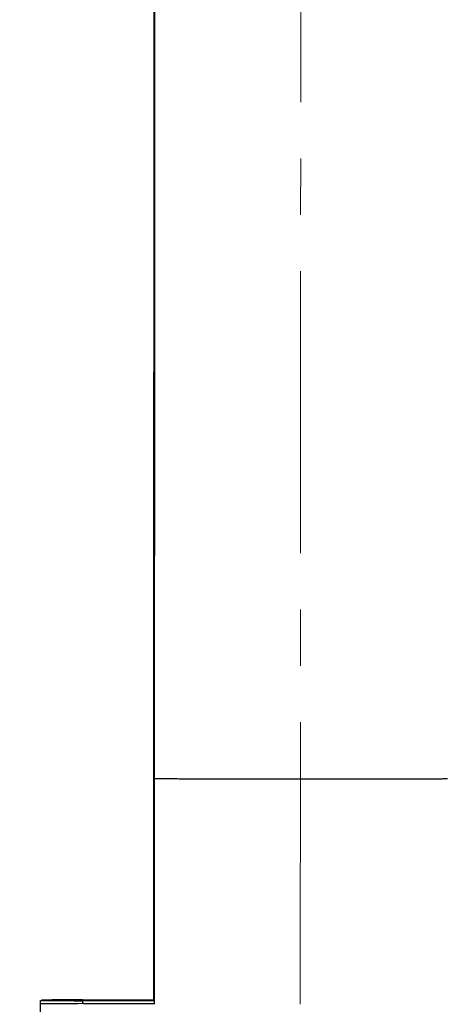
# Model space of a CAD drawing. Units: millimetres. Extents: x 72 to 9921, y -938 to 626.
# Drawn here: x 9430 to 9448, y -479 to -436 of the extents above; entities that cross this region are included whole.
import ezdxf

# ---------------------------------------------------------------- set-up
doc = ezdxf.new("R2010")
doc.units = ezdxf.units.MM
doc.header["$MEASUREMENT"] = 0
doc.linetypes.add('CENTER', pattern=[2, 1.25, -0.25, 0.25, -0.25])
doc.layers.add('Centerline', color=4, linetype='CENTER', lineweight=15)
doc.layers.add('Dimensions', color=7, linetype='Continuous')
doc.styles.get("Standard").update_dxf_attribs({"font": 'helr45w_0.ttf'})
doc.dimstyles.get("Standard").update_dxf_attribs({"dimscale": 5, "dimtxt": 2.5, "dimasz": 0.8, "dimexe": 1, "dimexo": 1, "dimgap": 1, "dimtad": 2, "dimtih": 1, "dimtoh": 1, "dimdec": 0, "dimzin": 0, "dimdsep": 46, "dimtxsty": 'Standard', "dimblk": 'DOT', "dimcen": 2, "dimclrd": 1, "dimclre": 1, "dimclrt": 1, "dimadec": 0, "dimazin": 0, "dimtfac": 1, "dimtdec": 0, "dimtofl": 0, "dimtmove": 0, "dimatfit": 3, "dimfxl": 1, "dimtolj": 1, "dimtzin": 0, "dimarcsym": 0})

# ---------------------------------------------------------------- blocks, each defined once
blk = doc.blocks.new('_Dot')
at = {"color": 0, "linetype": 'ByBlock', "lineweight": -2}
blk.add_line((-0.5, 0), (-1, 0), dxfattribs=at)
at = {"color": 0, "linetype": 'ByBlock', "const_width": 0.5}
blk.add_lwpolyline([(-0.25, 0, 1), (0.25, 0, 1)], format="xyb", close=True, dxfattribs=at)
blk = doc.blocks.new('*D20')
at = {"layer": 'Dimensions', "color": 1, "lineweight": -2, "transparency": 16777216}
for p, q in [((9474.323566661327, -269.2801727905033), (9535.055868269015, -269.2801727905033)), ((9530.055868269015, -273.2801727905033), (9530.055868269015, -489.184939379903)), ((9447.14484414976, -493.184939379903), (9535.055868269015, -493.184939379903)), ((9310.147209563653, -566.0647422964985), (9310.147209563653, -606.3278437443232)), ((9487.82341636564, -574.0360069852163), (9487.82341636564, -606.3278437443232)), ((9314.147209563653, -601.3278437443232), (9483.82341636564, -601.3278437443232))]:
    blk.add_line(p, q, dxfattribs=at)
at = {"layer": 'Dimensions', "color": 1, "lineweight": -2, "transparency": 16777216, "xscale": 4, "yscale": 4, "zscale": 4}
for p, rotation in [((9530.055868269015, -269.2801727905033), 90), ((9530.055868269015, -493.184939379903), 270), ((9310.147209563653, -601.3278437443232), 180)]:
    blk.add_blockref('_Dot', p, dxfattribs=dict(at, rotation=rotation))
blk.add_blockref('_Dot', (9487.82341636564, -601.3278437443232), dxfattribs=at)
at = {"layer": 'Dimensions', "color": 1, "transparency": 16777216, "char_height": 12.5, "attachment_point": 5}
for s, insert in [('\\A1;400', (9549.04396350711, -381.2325560852016)), ('\\A1;177', (9398.985312964647, -612.5778437443232))]:
    blk.add_mtext(s, dxfattribs=dict(at, insert=insert))

msp = doc.modelspace()

# ---------------------------------------------------------------- linework, layer by layer
at = {"color": 7, "linetype": 'Continuous'}
for p, q in [((9435.683799466326, -461.3042737347615), (9435.68068255598, -469.1663983108606)), ((9435.646092661067, -468.9991774838731), (9435.641792846365, -478.9925632666937)), ((9435.679380406016, -469.0008954400108), (9435.647860756813, -468.99957086645)), ((9435.68068255598, -469.1663983083222), (9435.67638273874, -479.1597840936813)), ((9431.154702212798, -478.9760667467424), (9430.678983281941, -478.9785818421836)), ((9432.1276509944, -478.9723535296646), (9431.154702212798, -478.9760667467424)), ((9432.506792973281, -478.9712214654956), (9432.1276509944, -478.9723535296646)), ((9432.506792973281, -478.9712214654956), (9435.64176644267, -478.9678693409144)), ((9430.641469516586, -492.9927935692625), (9430.647489257168, -479.0020534738214)), ((9430.647489257168, -479.0020534738214), (9430.89032038977, -479.0036572990828)), ((9430.89032038977, -479.0036572990828), (9431.160735035926, -479.0052317304972)), ((9431.160735035926, -479.0052317304972), (9432.1353927626, -479.0097802201915)), ((9432.1353927626, -479.0097802201915), (9432.515070397385, -479.0112377184146)), ((9432.515015671017, -479.1384309461535), (9432.515070397385, -479.0112377184146)), ((9435.676657121925, -479.0173271945037), (9432.515070397385, -479.0112377184146)), ((9432.541382865656, -479.1384422899449), (9435.676356335043, -479.1350901653637)), ((9435.647295168936, -478.9932561212982), (9435.641851826971, -478.992563292077))]:
    msp.add_line(p, q, dxfattribs=at)
for points in [[(9435.7024485907, -393.8604821167474), (9435.702427258488, -393.936920889295), (9435.701750428352, -396.6975010141808), (9435.701200720261, -399.4003462015094), (9435.700751720362, -402.0399798216739), (9435.700388317986, -404.632470132873), (9435.700046174114, -407.247483659627), (9435.699735325297, -409.8914057050123), (9435.699401230464, -412.5665418457373), (9435.698992912361, -415.3325544155413), (9435.698491158377, -418.2314473691407), (9435.697894275443, -421.2474142794869), (9435.697180510087, -424.3589205440823), (9435.69640813472, -427.6075262984736), (9435.69545866269, -431.0041070807865), (9435.694412048822, -434.4793642211053), (9435.69309545069, -438.0457970264662), (9435.691802151878, -441.7378317584187), (9435.690409482571, -445.5025295373811), (9435.688970344081, -449.3295761537889), (9435.687249730312, -453.2460559563069), (9435.685474529784, -457.2396911781568), (9435.683799466326, -461.3042737347615)], [(9435.678009035826, -409.7853845962703), (9435.676058020494, -412.4528686885639), (9435.67408756664, -415.2115436860256), (9435.672095628373, -418.1034009887975), (9435.670111498004, -421.1127979554946), (9435.668140221733, -424.2183509405692), (9435.666236972673, -427.4615939779334), (9435.664292310777, -430.853431265983), (9435.66240766259, -434.3246926275426), (9435.66039920234, -437.8878216051037), (9435.658544110453, -441.5771525854063), (9435.656714569383, -445.3397359872745), (9435.654947065068, -449.1651943459911), (9435.652987850934, -453.0805173914779), (9435.651049826769, -457.0733488946763), (9435.649273897741, -461.1374148810708), (9435.647604484602, -465.2753931555149), (9435.646092661067, -468.9991774838731)]]:
    msp.add_lwpolyline(points, dxfattribs=at)
msp.add_arc((9434.290083533237, -1138.074878128608), 658.9387562062137, 90.15205250043881, 90.31414147326576, dxfattribs=at)
for points, knots in [([(9435.647860756813, -468.99957086645), (9435.647418100198, -468.9995213741158), (9435.646990663403, -468.9993968843199), (9435.64609853476, -468.9993382743087), (9435.64609857791, -468.9991774864115)], [0, 0, 0, 0, 0.7347615188, 1, 1, 1, 1]), ([(9442.179890973079, -469.1860449095001), (9441.757298478917, -469.1858636728263), (9440.928339787679, -469.1853002450671), (9439.724838739348, -469.1838564106677), (9438.615622341746, -469.1818784636681), (9437.769990374032, -469.1797722117643), (9437.17223610964, -469.1778272554236), (9436.793489409467, -469.1763499176226), (9436.46658286058, -469.1748426529259), (9436.194807411295, -469.1732082078044), (9436.003723141319, -469.1719450288015), (9435.880701263462, -469.1705356293701), (9435.81027101166, -469.1701857588249), (9435.757283675382, -469.1681654318881), (9435.714821699548, -469.1701365736284), (9435.697403375352, -469.1645827458287), (9435.680687784938, -469.1690212700443), (9435.680688470286, -469.1663983133989)], [0, 0, 0, 0, 0.1950633486, 0.3826368515999999, 0.5555212964, 0.7070639682, 0.7729719804, 0.8314368195, 0.8818941167000001, 0.9238569578, 0.9569225434, 0.9700157825, 0.9807724294, 0.9891648716, 0.9951756548, 0.9987892762999999, 1, 1, 1, 1]), ([(9448.672121869617, -469.1719880864724), (9448.672121166499, -469.1746074285375), (9448.655430202949, -469.1701619340711), (9448.638032863118, -469.1756928052255), (9448.595629405914, -469.1736889215825), (9448.54271293216, -469.1756612817207), (9448.472377735694, -469.1759507908078), (9448.349520372001, -469.1772533519815), (9448.15868992221, -469.1783516360712), (9447.887271504096, -469.1797514964632), (9447.560787368651, -469.1809770295122), (9447.182519808493, -469.1821281742986), (9446.58548907187, -469.1835587256235), (9445.740822834181, -469.1849378783294), (9444.632780299406, -469.1859629113277), (9443.430396978763, -469.18637364592), (9442.602153235744, -469.1862260065657), (9442.179890973079, -469.1860449095001)], [0, 0, 0, 0, 0.0012103563, 0.0048229632, 0.0108319751, 0.0192220057, 0.029975641, 0.0430652253, 0.07612203320000001, 0.118074459, 0.1685203612, 0.2269736506, 0.2928708048, 0.4443977857, 0.6172818587, 0.8048793468000001, 1, 1, 1, 1])]:
    msp.add_open_spline(points, degree=3, knots=knots, dxfattribs=at)
at = {"layer": 'Centerline', "linetype": 'CENTER', "ltscale": 10}
msp.add_line((9442.242310688278, -266.6587970442346), (9442.137688168224, -509.8164615025552), dxfattribs=at)

# ---------------------------------------------------------------- dimensions: what is measured, and where the dimension line sits
at = {"layer": 'Dimensions'}
dim = msp.add_linear_dim(base=(9530.055868269015, -493.184939379903), p1=(9469.323566661327, -269.2801727905033), p2=(9442.14484414976, -493.184939379903), angle=90, text='400', dimstyle='Standard', dxfattribs=at)
dim.commit()
dim.dimension.update_dxf_attribs({"geometry": '*D20', "text_midpoint": (9549.04396350711, -381.2325560852016)})
dim = msp.add_linear_dim(base=(9487.82341636564, -601.3278437443232), p1=(9310.147209563653, -561.0647422964985), p2=(9487.82341636564, -569.0360069852163), text='177', dimstyle='Standard', dxfattribs=at)
dim.commit()
dim.dimension.update_dxf_attribs({"geometry": '*D20', "text_midpoint": (9398.985312964647, -612.5778437443232)})

doc.saveas('drawing.dxf')
